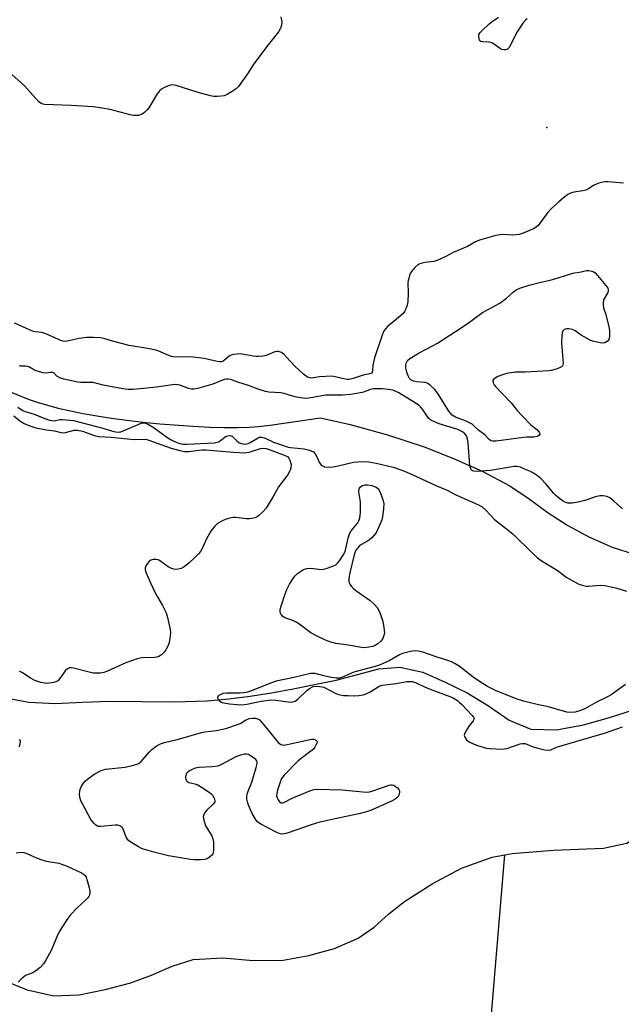
# Model space of a CAD drawing. Units: inches. Extents: x 1261771 to 1267771, y 597449 to 601449.
# Drawn here: x 1263904 to 1264112, y 599204 to 599545 of the extents above; entities that cross this region are included whole.
import ezdxf

# ---------------------------------------------------------------- set-up
doc = ezdxf.new("R2010")
doc.units = ezdxf.units.IN
doc.header["$MEASUREMENT"] = 0
for name, color, linetype in [('ELEV-Spot Elevation', 7, 'Continuous'), ('HYDRO-Single Line Stream', 4, 'Continuous'), ('Undefined', 1, 'Continuous')]:
    doc.layers.add(name, color=color, linetype=linetype)

msp = doc.modelspace()

# ---------------------------------------------------------------- linework, layer by layer
at = {"layer": 'ELEV-Spot Elevation'}
msp.add_point((1264086.47, 599507.62, 570.97), dxfattribs=at)
at = {"layer": 'HYDRO-Single Line Stream'}
for points in [[(1263901.35, 599416.05), (1263907.17, 599413.69), (1263910.33, 599412.6), (1263913.85, 599411.55), (1263917.61, 599410.57), (1263921.79, 599409.62), (1263926.26, 599408.72), (1263930.99, 599407.88), (1263936.07, 599407.09), (1263941.33, 599406.37), (1263946.96, 599405.71), (1263952.75, 599405.13), (1263964.28, 599404.28), (1263969.9, 599404.02), (1263975.05, 599403.89), (1263979.72, 599403.88), (1263983.69, 599403.99), (1263986.77, 599404.24), (1263990.83, 599404.71), (1264008.24, 599407.16), (1264018.5, 599404.88), (1264031.42, 599401.37), (1264044.08, 599397.13), (1264054.19, 599393.17), (1264064.12, 599388.72), (1264073.7, 599383.66), (1264080.45, 599379.17), (1264087, 599374.34), (1264093.79, 599369.95), (1264101.29, 599365.95), (1264109.05, 599362.44), (1264117.04, 599359.89)], [(1264071.95, 599256.01), (1264074.51, 599256.47), (1264081.64, 599257.12), (1264088.77, 599257.72), (1264097.46, 599258.06), (1264106.15, 599258.32), (1264114.18, 599260.14), (1264121.24, 599264.65), (1264127.61, 599270.78), (1264133.89, 599277.01), (1264139.96, 599283.14), (1264145.93, 599289.37), (1264152.52, 599294.59), (1264159.99, 599298.01), (1264168.04, 599300.48), (1264176.06, 599303.02), (1264181.06, 599304.94), (1264186.05, 599306.9), (1264192.45, 599308.93), (1264199.27, 599313.84), (1264205.09, 599321.73), (1264211.57, 599328.64), (1264219.33, 599332.72), (1264223.53, 599334.31)], [(1263900.02, 599310.23), (1263907.46, 599308.82), (1263916.7, 599308.43), (1263926.02, 599308.82), (1263935.34, 599309.18), (1263946.61, 599309.08), (1263957.88, 599308.94), (1263969.12, 599309.34), (1263976.53, 599310.04), (1263983.92, 599310.97), (1263991.28, 599312.08), (1263998.77, 599313.43), (1264006.23, 599314.96), (1264013.68, 599316.51), (1264021.05, 599318.43), (1264028.41, 599320.37), (1264035.67, 599320.99), (1264043.6, 599319.23), (1264051.4, 599315.83), (1264059.02, 599312.06), (1264066.36, 599307.56), (1264073.52, 599302.67), (1264081.01, 599299.51), (1264089.89, 599299.25), (1264099.15, 599301.03), (1264108.23, 599303.51), (1264116.11, 599306.11)], [(1263897.76, 599213.11), (1263906.84, 599209.37), (1263916.04, 599207.25), (1263924.89, 599207.64), (1263933.85, 599209.44), (1263942.65, 599211.83), (1263949.87, 599214.49), (1263956.97, 599217.59), (1263964.2, 599219.9), (1263974.46, 599220.42), (1263984.97, 599219.51), (1263995.34, 599219.66), (1264004.26, 599221.26), (1264013.07, 599223.65), (1264021.27, 599227.22), (1264026.77, 599231.1), (1264031.92, 599235.66), (1264037.26, 599239.92), (1264046.86, 599246.08), (1264056.98, 599251.42), (1264067.56, 599255.22), (1264071.95, 599256.01)], [(1264066.85, 599194.06), (1264071.95, 599256.01)]]:
    msp.add_lwpolyline(points, dxfattribs=at)
at = {"layer": 'Undefined'}
for points, elevation in [([(1263994.61, 599545.9), (1263994.81, 599544.73), (1263994.87, 599543.85), (1263994.77, 599543.02), (1263994.55, 599542.23), (1263994.23, 599541.47), (1263993.8, 599540.74), (1263990.16, 599536.19), (1263985.59, 599530.12), (1263984.76, 599528.92), (1263983.3, 599526.55), (1263979.96, 599521.84), (1263979.17, 599521.01), (1263977.77, 599520.02), (1263976.03, 599518.99), (1263974.99, 599518.62), (1263973.91, 599518.44), (1263972.54, 599518.34), (1263971.37, 599518.39), (1263970.19, 599518.56), (1263965.98, 599519.67), (1263958.4, 599522.1), (1263957.28, 599522.32), (1263956.47, 599522.25), (1263955.4, 599521.89), (1263954.09, 599521.32), (1263953.35, 599520.92), (1263952.7, 599520.39), (1263951.84, 599519.22), (1263948.89, 599514.4), (1263948.37, 599513.7), (1263947.6, 599512.91), (1263946.95, 599512.41), (1263946.3, 599512.08), (1263945.32, 599511.8), (1263944.49, 599511.72), (1263943.65, 599511.76), (1263942.53, 599511.99), (1263935.6, 599513.86), (1263929.8, 599514.78), (1263922.09, 599515.26), (1263912.91, 599515.59), (1263912.37, 599515.69), (1263911.67, 599515.96), (1263910.79, 599516.58), (1263906.07, 599521.86), (1263900.36, 599527.03)], 572), ([(1264079.7, 599545.2), (1264079.12, 599544.75), (1264078.23, 599543.65), (1264076.31, 599540.74), (1264073.53, 599535.3), (1264073.19, 599534.89), (1264072.78, 599534.62), (1264072.29, 599534.49), (1264071.77, 599534.46), (1264070.99, 599534.59), (1264070.51, 599534.83), (1264068.44, 599536.37), (1264067.49, 599536.88), (1264066.69, 599537.08), (1264064.43, 599537.24), (1264063.71, 599537.42), (1264063.52, 599537.55), (1264063.25, 599537.89), (1264063.09, 599538.33), (1264062.97, 599539.06), (1264063.05, 599539.79), (1264063.46, 599540.48), (1264064.26, 599541.32), (1264066.43, 599543.32), (1264067.57, 599544.25), (1264069.77, 599545.82)], 572), ([(1264112.96, 599488.34), (1264107.57, 599488.84), (1264106.72, 599488.85), (1264105.86, 599488.74), (1264104.45, 599488.36), (1264103.36, 599487.95), (1264102.61, 599487.56), (1264100.72, 599486.33), (1264099.97, 599485.99), (1264098.9, 599485.71), (1264095.83, 599485.2), (1264094.74, 599484.94), (1264093.75, 599484.44), (1264092.15, 599483.23), (1264090.61, 599481.94), (1264088.09, 599479.61), (1264086.76, 599478.12), (1264083.48, 599473.67), (1264082.88, 599473.1), (1264081.9, 599472.52), (1264078.3, 599471.03), (1264076.91, 599470.61), (1264074.77, 599470.41), (1264071.5, 599470.58), (1264070.33, 599470.53), (1264068.9, 599470.21), (1264063.2, 599468.63), (1264061.84, 599468.1), (1264059.04, 599466.51), (1264054.11, 599464.43), (1264051.54, 599462.98), (1264048.86, 599461.72), (1264047.45, 599461.31), (1264044.48, 599460.94), (1264043.4, 599460.74), (1264042.62, 599460.52), (1264041.9, 599460.15), (1264040.83, 599459.19), (1264039.7, 599457.85), (1264039.19, 599456.87), (1264038.75, 599455.56), (1264038.58, 599454.75), (1264038.51, 599453.91), (1264038.52, 599450.48), (1264038.41, 599447.28), (1264038.23, 599446.16), (1264037.77, 599444.89), (1264037.29, 599443.94), (1264036.8, 599443.31), (1264033.75, 599440.67), (1264031.54, 599438.91), (1264030.75, 599438.03), (1264030.1, 599437.05), (1264029.45, 599435.47), (1264026.98, 599427.96), (1264026.37, 599425.41), (1264026.28, 599423.59), (1264026.13, 599423), (1264025.88, 599422.7), (1264025.33, 599422.4), (1264023.06, 599421.99), (1264019.53, 599420.8), (1264018.18, 599420.49), (1264017.63, 599420.46), (1264016.77, 599420.55), (1264013.37, 599421.44), (1264012.23, 599421.58), (1264007.92, 599421.38), (1264005.16, 599420.96), (1264004.43, 599420.99), (1264003.97, 599421.14), (1264003.26, 599421.57), (1264002.35, 599422.3), (1263999.34, 599425.13), (1263997.75, 599426.76), (1263995.73, 599429.12), (1263994.81, 599429.77), (1263993.8, 599430.17), (1263993.3, 599430.2), (1263992.54, 599430.06), (1263990.28, 599429.06), (1263989.49, 599428.8), (1263988.32, 599428.58), (1263986.83, 599428.43), (1263985.94, 599428.42), (1263985.08, 599428.5), (1263980.5, 599429.29), (1263979.32, 599429.28), (1263978.15, 599429.15), (1263977.35, 599428.91), (1263976.66, 599428.52), (1263975.19, 599427.24), (1263974.62, 599426.85), (1263974, 599426.62), (1263973.5, 599426.55), (1263972.52, 599426.66), (1263968.07, 599427.74), (1263964.25, 599428.23), (1263962.49, 599428.36), (1263958.79, 599428.21), (1263957.48, 599428.25), (1263956.67, 599428.42), (1263955.85, 599428.72), (1263952.42, 599430.28), (1263951.37, 599430.62), (1263949.17, 599431.1), (1263942.14, 599432.22), (1263936.42, 599433.7), (1263933.32, 599434.62), (1263932.24, 599434.83), (1263929.76, 599435.01), (1263927.46, 599435.02), (1263924.89, 599434.62), (1263920.7, 599433.71), (1263919.88, 599433.63), (1263919.14, 599433.72), (1263917.96, 599434.14), (1263914.92, 599435.6), (1263913.31, 599436.28), (1263911.91, 599436.71), (1263909.77, 599436.95), (1263908.73, 599437.18), (1263902.44, 599439.91)], 570), ([(1264112.67, 599375.68), (1264109.66, 599378.44), (1264108.25, 599379.51), (1264107.24, 599380.02), (1264105.96, 599380.26), (1264104.82, 599380.18), (1264103.36, 599379.87), (1264099.6, 599378.65), (1264097.3, 599378.01), (1264095.24, 599377.72), (1264093.78, 599377.74), (1264092.93, 599377.97), (1264092.17, 599378.36), (1264090.99, 599379.22), (1264089.64, 599380.33), (1264088.86, 599381.15), (1264086.32, 599384.31), (1264084.39, 599386.21), (1264083.29, 599387.13), (1264081.89, 599388.12), (1264080.9, 599388.7), (1264078.51, 599389.62), (1264077.36, 599390.16), (1264076.31, 599390.37), (1264075.17, 599390.34), (1264067.07, 599389.03), (1264065.33, 599388.82), (1264062.11, 599388.68), (1264061.29, 599388.74), (1264060.81, 599388.9), (1264060.48, 599389.16), (1264060.23, 599389.51), (1264059.94, 599390.56), (1264059.33, 599398.47), (1264059.13, 599399.91), (1264058.75, 599400.93), (1264058.16, 599401.71), (1264057.32, 599402.38), (1264055.74, 599403.12), (1264049.28, 599405.16), (1264047.4, 599405.9), (1264046.39, 599406.42), (1264045.55, 599407.13), (1264043.54, 599410.25), (1264042.85, 599411.05), (1264042.23, 599411.59), (1264035.3, 599415.84), (1264034.06, 599416.47), (1264033.25, 599416.74), (1264031.79, 599417.01), (1264029.7, 599417.24), (1264028.26, 599417.27), (1264026.55, 599417.19), (1264025.44, 599416.97), (1264023.51, 599416.15), (1264022.7, 599415.91), (1264018.73, 599415.22), (1264015.83, 599414.99), (1264011.26, 599415.09), (1264010.15, 599415.05), (1264004.95, 599414.1), (1264003.19, 599413.94), (1264001.41, 599414.11), (1263999.34, 599414.46), (1263995.71, 599415.57), (1263994.58, 599415.82), (1263990.38, 599416.09), (1263989.25, 599416.28), (1263986.73, 599417.08), (1263983.33, 599418.35), (1263979.7, 599419.51), (1263977.32, 599420.41), (1263976.29, 599420.63), (1263975.76, 599420.62), (1263974.96, 599420.45), (1263972.38, 599419.37), (1263971, 599418.88), (1263966.18, 599417.41), (1263964.47, 599417.07), (1263963.67, 599417.12), (1263962.61, 599417.36), (1263959.68, 599418.55), (1263958.23, 599418.7), (1263957.07, 599418.61), (1263951.58, 599417.83), (1263947.05, 599417.33), (1263943.54, 599417.05), (1263941.82, 599417.02), (1263939.95, 599417.26), (1263933.17, 599418.5), (1263929.7, 599419.37), (1263928.39, 599419.48), (1263925.47, 599419.46), (1263924.43, 599419.54), (1263919.54, 599420.61), (1263918.19, 599421.03), (1263917.16, 599421.57), (1263916.15, 599422.61), (1263915.69, 599422.86), (1263914.94, 599422.87), (1263913.29, 599422.63), (1263912.39, 599422.73), (1263911.08, 599423.09), (1263909.63, 599423.61), (1263907.64, 599424.69), (1263906.98, 599424.96), (1263906.31, 599425.09), (1263904.58, 599425.05), (1263904.09, 599425.15)], 568), ([(1263903.62, 599410.86), (1263905.17, 599409.8), (1263905.78, 599409.49), (1263909.27, 599408.44), (1263912.98, 599406.93), (1263914.61, 599406.43), (1263916.18, 599406.22), (1263918.18, 599406.6), (1263918.93, 599406.67), (1263922.86, 599406.26), (1263926, 599405.51), (1263933.05, 599403.63), (1263936.39, 599402.59), (1263937.51, 599402.31), (1263938.45, 599402.24), (1263939.24, 599402.38), (1263940.61, 599402.9), (1263946.03, 599405.25), (1263946.84, 599405.46), (1263947.53, 599405.44), (1263948.79, 599404.92), (1263950.76, 599403.78), (1263955.52, 599400.34), (1263956.83, 599399.5), (1263958.6, 599398.66), (1263960.06, 599398.23), (1263960.88, 599398.13), (1263962.04, 599398.12), (1263971.64, 599398.51), (1263972.98, 599398.88), (1263973.69, 599399.31), (1263975.69, 599400.82), (1263976.16, 599401.03), (1263976.67, 599401.11), (1263977.44, 599401), (1263977.88, 599400.76), (1263979.3, 599399.2), (1263980.2, 599398.56), (1263981.46, 599398.21), (1263982.49, 599398.15), (1263983.23, 599398.32), (1263983.93, 599398.62), (1263986.73, 599400.33), (1263987.24, 599400.49), (1263988.02, 599400.52), (1263989.09, 599400.23), (1263991.99, 599398.84), (1263994.83, 599397.92), (1263997.05, 599397.06), (1263997.93, 599396.91), (1264000.37, 599396.72), (1264002.64, 599396.45), (1264004.04, 599396.18), (1264005.1, 599395.83), (1264005.84, 599395.4), (1264006.42, 599394.78), (1264007.01, 599393.77), (1264007.91, 599391.69), (1264008.36, 599391.06), (1264008.92, 599390.56), (1264009.62, 599390.28), (1264011, 599390.2), (1264012.7, 599390.31), (1264014.36, 599390.62), (1264019.69, 599391.89), (1264021.12, 599392.04), (1264023.14, 599392.1), (1264024.99, 599391.96), (1264027.48, 599391.53), (1264033.4, 599390.1), (1264036.75, 599388.96), (1264039.92, 599387.66), (1264048.14, 599383.75), (1264052.05, 599382.17), (1264055.01, 599380.62), (1264062.84, 599377.06), (1264064.11, 599376.37), (1264065.43, 599375.29), (1264068.47, 599372.03), (1264072.04, 599369.28), (1264074.89, 599366.93), (1264081.65, 599360.23), (1264083.27, 599358.79), (1264084.95, 599357.59), (1264090.06, 599354.56), (1264093.17, 599352.11), (1264096.03, 599350.46), (1264097.62, 599349.64), (1264098.7, 599349.28), (1264100.09, 599349.03), (1264100.92, 599349.02), (1264103.46, 599349.27), (1264105.09, 599349.31), (1264106.51, 599349.17), (1264108.78, 599348.76), (1264110.74, 599348.26), (1264114.06, 599347.26)], 568), ([(1263902.24, 599407.86), (1263904.37, 599406.16), (1263905.86, 599405.22), (1263907.41, 599404.55), (1263909.82, 599403.77), (1263913.59, 599403.03), (1263916.32, 599402.69), (1263919.02, 599401.98), (1263920.17, 599402.08), (1263923.16, 599402.92), (1263924.17, 599402.98), (1263925.95, 599402.6), (1263930.12, 599401.12), (1263931.6, 599400.8), (1263935.87, 599400.52), (1263943.86, 599399.69), (1263947.37, 599399.78), (1263948.21, 599399.7), (1263948.93, 599399.5), (1263951.78, 599398.39), (1263956.61, 599396.74), (1263959.64, 599395.89), (1263961.3, 599395.54), (1263962.7, 599395.54), (1263967.2, 599396.09), (1263968.62, 599396.15), (1263971.26, 599395.96), (1263978.14, 599395.28), (1263982.06, 599395.13), (1263983.65, 599395.36), (1263987.56, 599396.56), (1263988.67, 599396.68), (1263989.48, 599396.58), (1263990.58, 599396.23), (1263996.03, 599394.17), (1263996.97, 599393.67), (1263997.33, 599393.3), (1263997.68, 599392.62), (1263998.08, 599391.07), (1263998.04, 599389.97), (1263997.83, 599389.16), (1263997.6, 599388.64), (1263996.81, 599387.39), (1263993.79, 599383.32), (1263991.91, 599379.97), (1263989.45, 599375.98), (1263988.52, 599374.88), (1263986.82, 599373.34), (1263986.11, 599372.87), (1263985.62, 599372.65), (1263984.58, 599372.36), (1263983.77, 599372.25), (1263982.62, 599372.28), (1263978.84, 599372.69), (1263977.99, 599372.68), (1263976.91, 599372.53), (1263975.31, 599372.04), (1263973.98, 599371.37), (1263972.7, 599370.61), (1263971.6, 599369.64), (1263970.34, 599368.05), (1263968.86, 599365.32), (1263967.32, 599361.99), (1263966.73, 599361.03), (1263966.05, 599360.13), (1263964.87, 599358.88), (1263962.74, 599356.91), (1263961.1, 599355.7), (1263960.09, 599355.14), (1263959.11, 599354.84), (1263958.35, 599354.75), (1263957.58, 599354.84), (1263956.81, 599355.07), (1263955.57, 599355.72), (1263952.64, 599357.82), (1263952.13, 599358.08), (1263951.51, 599358.22), (1263950.38, 599358.16), (1263949.58, 599357.93), (1263948.91, 599357.44), (1263948.38, 599356.76), (1263947.94, 599356), (1263947.68, 599355.2), (1263947.67, 599354.68), (1263947.85, 599353.88), (1263949.62, 599349.86), (1263951.02, 599346.93), (1263951.99, 599345.1), (1263953.68, 599342.28), (1263954.92, 599339.8), (1263955.41, 599338.17), (1263956.3, 599333.95), (1263956.36, 599332.8), (1263956.19, 599331.02), (1263955.94, 599329.55), (1263955.58, 599328.48), (1263954.96, 599327.22), (1263954.34, 599326.28), (1263953.36, 599325.29), (1263952.38, 599324.69), (1263951.67, 599324.46), (1263950.85, 599324.34), (1263946.53, 599324.16), (1263944.84, 599323.89), (1263941.03, 599322.5), (1263934.61, 599319.58), (1263933.32, 599319.16), (1263932.26, 599318.95), (1263930.82, 599318.84), (1263929.67, 599318.91), (1263928.25, 599319.22), (1263922.86, 599320.65), (1263922.03, 599320.77), (1263921.5, 599320.74), (1263920.82, 599320.43), (1263920.02, 599319.73), (1263918.2, 599317.07), (1263917.44, 599316.25), (1263916.72, 599315.9), (1263915.93, 599315.66), (1263914.55, 599315.39), (1263913.71, 599315.32), (1263912.92, 599315.39), (1263911.61, 599315.66), (1263909.52, 599316.39), (1263907.97, 599317.17), (1263905.14, 599319.07), (1263904.18, 599319.47)], 570), ([(1264113.68, 599314.94), (1264108.76, 599311.43), (1264107.53, 599310.72), (1264103.7, 599308.84), (1264099.69, 599306.57), (1264098.13, 599305.93), (1264096.25, 599305.38), (1264094.81, 599305.26), (1264093.39, 599305.46), (1264087.04, 599307.25), (1264083.59, 599307.96), (1264078.48, 599309.2), (1264075.95, 599310.05), (1264068.75, 599312.9), (1264066.05, 599314.23), (1264063.27, 599315.98), (1264061.08, 599317.47), (1264056.24, 599321.27), (1264054.8, 599322.18), (1264053.61, 599322.8), (1264052.34, 599323.32), (1264048.26, 599324.55), (1264043.59, 599326.17), (1264042.18, 599326.47), (1264040.75, 599326.62), (1264039.37, 599326.44), (1264036.65, 599325.69), (1264035.63, 599325.24), (1264032.01, 599323.16), (1264028.94, 599321.8), (1264027.11, 599321.18), (1264019.83, 599319.26), (1264015.86, 599317.55), (1264014.79, 599317.2), (1264013.69, 599317.15), (1264012, 599317.41), (1264009.46, 599317.92), (1264006.48, 599318.73), (1264005.63, 599318.79), (1264004.78, 599318.73), (1263999.02, 599317.39), (1263992.97, 599316.1), (1263991.3, 599315.5), (1263984.7, 599312.89), (1263983.05, 599312.36), (1263981.64, 599312.09), (1263980.48, 599311.96), (1263975.72, 599311.95), (1263974.58, 599311.81), (1263973.82, 599311.53), (1263973.15, 599311.15), (1263972.81, 599310.85), (1263972.63, 599310.53), (1263972.78, 599310), (1263973.22, 599309.46), (1263973.82, 599309.01), (1263974.31, 599308.8), (1263975.4, 599308.55), (1263976.83, 599308.33), (1263979.51, 599308.03), (1263980.91, 599307.97), (1263982.8, 599308.15), (1263987.81, 599309.21), (1263991.36, 599309.67), (1263992.8, 599309.59), (1263997.91, 599308.9), (1263998.75, 599308.94), (1263999.47, 599309.24), (1264000.58, 599310.02), (1264003.59, 599312.92), (1264004.47, 599313.64), (1264005.68, 599314.27), (1264006.5, 599314.42), (1264007.96, 599314.34), (1264009.38, 599314.02), (1264013.36, 599311.94), (1264014.15, 599311.62), (1264015, 599311.4), (1264016.17, 599311.22), (1264017.86, 599311.13), (1264020.12, 599311.11), (1264021.56, 599311.21), (1264023, 599311.43), (1264024.1, 599311.79), (1264025.67, 599312.61), (1264028.58, 599314.36), (1264029.59, 599314.77), (1264034.29, 599315.37), (1264038.19, 599315.98), (1264039.05, 599316.03), (1264039.91, 599315.98), (1264041.33, 599315.6), (1264044.26, 599314.14), (1264046.73, 599313.11), (1264053.86, 599310.47), (1264055.58, 599309.45), (1264056.25, 599308.92), (1264057.1, 599308.1), (1264060.73, 599304.24), (1264061.2, 599303.64), (1264061.36, 599303.24), (1264061.32, 599302.85), (1264061.1, 599302.42), (1264059.65, 599300.67), (1264058.86, 599299.44), (1264058.2, 599298.16), (1264057.99, 599297.41), (1264058.14, 599296.72), (1264058.76, 599295.89), (1264059.61, 599295.2), (1264060.58, 599294.65), (1264062.52, 599293.92), (1264065.63, 599292.97), (1264066.77, 599292.83), (1264070.79, 599292.64), (1264071.87, 599292.71), (1264072.67, 599292.87), (1264077.26, 599294.4), (1264078.07, 599294.55), (1264078.87, 599294.54), (1264079.61, 599294.34), (1264081.44, 599293.54), (1264083.4, 599292.93), (1264085.68, 599292.36), (1264087.06, 599292.23), (1264087.87, 599292.43), (1264089.88, 599293.3), (1264090.96, 599293.69), (1264106.82, 599298.31), (1264112.69, 599300.39)], 568), ([(1263904.24, 599296.03), (1263904.43, 599295.33), (1263904.36, 599294.53), (1263904.11, 599293.41)], 570), ([(1263903.06, 599256.72), (1263904.53, 599256.94), (1263905.69, 599256.9), (1263906.8, 599256.56), (1263910.33, 599254.95), (1263911.93, 599254.36), (1263913.56, 599253.92), (1263917.82, 599253.14), (1263919.11, 599252.76), (1263920.64, 599252.17), (1263925.66, 599249.82), (1263926.34, 599249.43), (1263926.88, 599248.97), (1263927.28, 599248.32), (1263927.66, 599247.23), (1263928.35, 599244.67), (1263928.53, 599243.52), (1263928.52, 599242.96), (1263928.36, 599242.13), (1263928.16, 599241.62), (1263927.85, 599241.17), (1263927.06, 599240.34), (1263924.05, 599237.6), (1263921.89, 599235.31), (1263920.82, 599233.94), (1263918.87, 599230.98), (1263918.12, 599229.73), (1263917.37, 599228.23), (1263915.29, 599223.21), (1263913.34, 599219.59), (1263912.55, 599218.36), (1263911.31, 599217.1), (1263909.73, 599215.79), (1263908.78, 599215.26), (1263906.28, 599214.28), (1263905.6, 599213.8), (1263904.76, 599213.04), (1263903.78, 599212.01)], 570)]:
    msp.add_lwpolyline(points, dxfattribs=dict(at, elevation=elevation))
at = {"layer": 'Undefined', "elevation": 570}
for points in [[(1264105.8, 599433.07), (1264104.95, 599433.14), (1264103.48, 599433.45), (1264102.33, 599433.77), (1264101.5, 599434.09), (1264098.38, 599435.75), (1264096.25, 599437.29), (1264095.4, 599437.73), (1264094.16, 599438.02), (1264093.32, 599437.99), (1264092.8, 599437.88), (1264092.36, 599437.66), (1264092.06, 599437.31), (1264091.78, 599436.61), (1264091.64, 599435.84), (1264091.53, 599433), (1264092.12, 599426.13), (1264092, 599425.37), (1264091.9, 599425.16), (1264091.56, 599424.84), (1264090.85, 599424.48), (1264089.76, 599424.09), (1264088.06, 599423.59), (1264087.2, 599423.42), (1264079.07, 599423.02), (1264075.64, 599422.96), (1264073.22, 599422.69), (1264071.82, 599422.3), (1264069.6, 599421.47), (1264068.61, 599420.96), (1264068.05, 599420.48), (1264067.89, 599420.07), (1264067.98, 599419.36), (1264068.31, 599418.62), (1264068.66, 599418.16), (1264074.17, 599412.45), (1264076.3, 599409.7), (1264078.13, 599407.74), (1264080.99, 599404.8), (1264083.03, 599403.21), (1264083.91, 599402.3), (1264084.12, 599401.75), (1264084.08, 599401.56), (1264083.85, 599401.2), (1264083.25, 599400.8), (1264082.03, 599400.49), (1264079.61, 599400.47), (1264078.42, 599400.38), (1264069.02, 599399.17), (1264067.88, 599399.12), (1264067.12, 599399.28), (1264066.55, 599399.7), (1264065.11, 599401.3), (1264062.88, 599402.95), (1264061.32, 599404.47), (1264060.65, 599404.99), (1264058.57, 599406.08), (1264054.95, 599407.46), (1264053.82, 599408.15), (1264053.21, 599408.77), (1264052.69, 599409.48), (1264049.11, 599415.3), (1264048.31, 599416.42), (1264047.74, 599417.06), (1264046.03, 599418.6), (1264045.09, 599419.18), (1264044.3, 599419.37), (1264041.43, 599419.63), (1264040.38, 599419.93), (1264039.49, 599420.4), (1264039.06, 599420.85), (1264038.61, 599421.68), (1264038.14, 599422.98), (1264037.8, 599424.33), (1264037.78, 599425.39), (1264038.02, 599426.38), (1264038.36, 599427), (1264039.17, 599427.73), (1264042.35, 599429.64), (1264047.22, 599432.19), (1264048.72, 599433.05), (1264054.95, 599437.01), (1264058.94, 599439.66), (1264064.22, 599443.63), (1264070.25, 599446.84), (1264072.62, 599448.58), (1264075, 599450.83), (1264075.93, 599451.52), (1264077.17, 599452.05), (1264080.45, 599453.08), (1264083.98, 599454), (1264087.69, 599454.8), (1264090.47, 599455.59), (1264095.54, 599457.2), (1264098.42, 599457.73), (1264100.22, 599458.2), (1264101.01, 599458.19), (1264102.07, 599457.98), (1264102.8, 599457.67), (1264103.26, 599457.33), (1264104.07, 599456.47), (1264106.95, 599453), (1264107.59, 599452.07), (1264107.75, 599451.59), (1264107.72, 599451.09), (1264107.55, 599450.59), (1264106.09, 599448), (1264105.95, 599447.02), (1264105.94, 599446.33), (1264106.13, 599445.27), (1264106.76, 599443.32), (1264108, 599438.8), (1264108.2, 599437.3), (1264108.17, 599435.32), (1264107.96, 599434.29), (1264107.52, 599433.7), (1264106.6, 599433.19)], [(1264023.51, 599327.71), (1264022.35, 599327.8), (1264018, 599328.53), (1264013.55, 599329.16), (1264011.88, 599329.62), (1264010, 599330.3), (1264006.92, 599331.8), (1264004.91, 599332.89), (1264000.83, 599335.91), (1263999.83, 599336.55), (1263998.65, 599337.08), (1263996.31, 599337.88), (1263995.59, 599338.25), (1263995.19, 599338.59), (1263994.71, 599339.2), (1263994.37, 599339.88), (1263994.29, 599340.38), (1263994.35, 599340.93), (1263994.64, 599342.05), (1263995.9, 599345.96), (1263996.59, 599347.82), (1263997.57, 599349.64), (1263998.79, 599351.66), (1263999.5, 599352.58), (1264000.36, 599353.36), (1264001.99, 599354.56), (1264002.75, 599354.89), (1264003.56, 599355.09), (1264004.93, 599355.18), (1264008.57, 599354.8), (1264009.42, 599354.9), (1264010.27, 599355.12), (1264012.52, 599355.87), (1264013.56, 599356.36), (1264014.2, 599356.89), (1264014.88, 599357.79), (1264016.13, 599359.73), (1264016.76, 599361.01), (1264017.83, 599365.63), (1264018.3, 599367.06), (1264018.91, 599368.07), (1264021.13, 599370.88), (1264021.51, 599371.6), (1264021.85, 599372.58), (1264022.06, 599374.31), (1264022.12, 599377.02), (1264022.04, 599378.19), (1264021.54, 599381.65), (1264021.54, 599382.2), (1264021.7, 599382.9), (1264021.94, 599383.28), (1264022.58, 599383.69), (1264023.68, 599383.99), (1264024.56, 599384.06), (1264026.04, 599383.84), (1264027.31, 599383.33), (1264028.16, 599382.72), (1264028.74, 599381.75), (1264029.76, 599378.94), (1264030.12, 599377.51), (1264030.09, 599375.82), (1264029.73, 599372.97), (1264029.42, 599371.89), (1264028.93, 599370.58), (1264027.49, 599367.38), (1264026.03, 599365.74), (1264025.11, 599364.88), (1264022.44, 599363.36), (1264021.75, 599362.89), (1264021.01, 599362.13), (1264020.42, 599361.25), (1264019.96, 599359.86), (1264018.43, 599353.65), (1264018.11, 599351.74), (1264018.09, 599350.68), (1264018.22, 599350.16), (1264018.46, 599349.65), (1264018.95, 599348.92), (1264019.53, 599348.26), (1264020.43, 599347.53), (1264025.44, 599343.98), (1264026.95, 599342.69), (1264027.85, 599341.6), (1264028.61, 599340.1), (1264029.73, 599337.18), (1264030.08, 599335.52), (1264030.35, 599333), (1264030.2, 599331.91), (1264029.65, 599330.65), (1264029.14, 599329.99), (1264028.08, 599329.06), (1264027.14, 599328.45), (1264026.34, 599328.17), (1264024.93, 599327.86)], [(1263995.63, 599294.03), (1263996.78, 599294.18), (1264005.16, 599296.09), (1264005.92, 599296.02), (1264006.53, 599295.82), (1264006.88, 599295.56), (1264007.06, 599295.19), (1264007, 599294.72), (1264006.71, 599294), (1264006.32, 599293.29), (1264005.81, 599292.64), (1264004.91, 599291.87), (1264001.55, 599289.41), (1264000.41, 599288.47), (1263995.72, 599283.65), (1263994.84, 599282.51), (1263994.3, 599281.21), (1263993.46, 599278.44), (1263993.18, 599277.32), (1263993.08, 599276.5), (1263993.24, 599275.74), (1263993.61, 599275.04), (1263994.08, 599274.43), (1263994.64, 599274.05), (1263995.14, 599274.03), (1263995.63, 599274.2), (1263998.48, 599275.72), (1264004.62, 599278.18), (1264006.02, 599278.64), (1264006.89, 599278.77), (1264015.81, 599278.51), (1264022.89, 599277.8), (1264024.36, 599277.74), (1264025.2, 599277.85), (1264026.03, 599278.08), (1264032.04, 599280.15), (1264032.58, 599280.27), (1264033.1, 599280.28), (1264033.58, 599280.14), (1264034.25, 599279.74), (1264034.87, 599279.23), (1264035.36, 599278.64), (1264035.54, 599278.19), (1264035.58, 599277.71), (1264035.38, 599276.73), (1264035.11, 599276.29), (1264034.72, 599275.88), (1264034.04, 599275.35), (1264033.03, 599274.74), (1264026.08, 599271.67), (1264024.21, 599270.96), (1264021.51, 599270.21), (1264015.53, 599269.02), (1264008.01, 599267.37), (1264005.01, 599266.42), (1263996.73, 599263.56), (1263995.61, 599263.28), (1263994.82, 599263.25), (1263994.01, 599263.44), (1263992.94, 599263.93), (1263987.63, 599266.67), (1263986.44, 599267.49), (1263985.78, 599268.36), (1263984.82, 599270.09), (1263984.07, 599271.65), (1263983.28, 599273.59), (1263983.01, 599274.43), (1263982.85, 599275.29), (1263982.82, 599276.15), (1263982.9, 599277), (1263983.24, 599278.04), (1263984.55, 599281.15), (1263986.06, 599286.25), (1263986.38, 599287.64), (1263986.39, 599288.16), (1263986.23, 599288.61), (1263985.91, 599289), (1263985.29, 599289.53), (1263984.1, 599290.34), (1263983.36, 599290.73), (1263982.86, 599290.88), (1263982.05, 599290.86), (1263980.67, 599290.53), (1263979.03, 599289.97), (1263974.09, 599287.3), (1263972.76, 599286.75), (1263970.83, 599286.46), (1263966.35, 599286.25), (1263964.92, 599286), (1263963.94, 599285.59), (1263963, 599285.08), (1263962.37, 599284.62), (1263961.87, 599284.06), (1263961.66, 599283.63), (1263961.55, 599282.92), (1263961.67, 599282.18), (1263961.92, 599281.7), (1263962.26, 599281.3), (1263962.7, 599281.04), (1263964.87, 599280.62), (1263965.91, 599280.25), (1263967.18, 599279.51), (1263969.4, 599278.02), (1263970.32, 599277.29), (1263970.88, 599276.66), (1263971.46, 599275.72), (1263971.77, 599274.78), (1263971.7, 599274.34), (1263971.28, 599273.72), (1263969.02, 599271.55), (1263968.32, 599270.72), (1263967.91, 599270.07), (1263967.71, 599269.36), (1263967.89, 599268), (1263968.51, 599266.11), (1263970.65, 599262.68), (1263971.08, 599261.65), (1263971.24, 599260.53), (1263971.33, 599258.79), (1263971.33, 599257.64), (1263971.22, 599256.84), (1263971.01, 599256.37), (1263970.69, 599255.96), (1263969.87, 599255.24), (1263969.19, 599254.78), (1263968.71, 599254.56), (1263968.17, 599254.43), (1263966.75, 599254.35), (1263964.44, 599254.39), (1263963.28, 599254.49), (1263955.73, 599255.77), (1263950.69, 599256.99), (1263947.43, 599257.92), (1263946.4, 599258.31), (1263945.36, 599258.84), (1263943.07, 599260.2), (1263941.9, 599261.05), (1263941.54, 599261.45), (1263941.13, 599262.12), (1263939.9, 599265.24), (1263939.6, 599265.65), (1263938.95, 599266.08), (1263938.17, 599266.31), (1263937.3, 599266.34), (1263932.28, 599265.81), (1263931.45, 599265.9), (1263930.96, 599266.11), (1263930.5, 599266.41), (1263929.9, 599266.97), (1263928.93, 599268.33), (1263925.95, 599273.66), (1263925.46, 599274.72), (1263925.18, 599275.54), (1263925.06, 599276.1), (1263925, 599276.94), (1263925.13, 599278.33), (1263925.59, 599279.61), (1263926.33, 599280.82), (1263927.09, 599281.71), (1263928.17, 599282.63), (1263930.31, 599284.05), (1263932.27, 599285.14), (1263933.1, 599285.45), (1263933.89, 599285.64), (1263940.71, 599286.44), (1263943.15, 599286.94), (1263944.73, 599287.38), (1263945.46, 599287.71), (1263946.32, 599288.35), (1263949.04, 599291.58), (1263949.95, 599292.49), (1263951.47, 599293.64), (1263952.98, 599294.42), (1263954.34, 599294.86), (1263959.19, 599296.06), (1263967.1, 599298.38), (1263968.23, 599298.59), (1263972.21, 599299.03), (1263975.54, 599299.79), (1263979.97, 599301.23), (1263980.72, 599301.62), (1263982.32, 599302.67), (1263983.66, 599303.2), (1263984.78, 599303.39), (1263985.81, 599303.35), (1263986.52, 599303.13), (1263987.14, 599302.72), (1263987.88, 599301.98), (1263989.67, 599299.71), (1263993.67, 599294.94), (1263994.56, 599294.27), (1263995.08, 599294.09)]]:
    msp.add_lwpolyline(points, close=True, dxfattribs=at)

doc.saveas('drawing.dxf')
